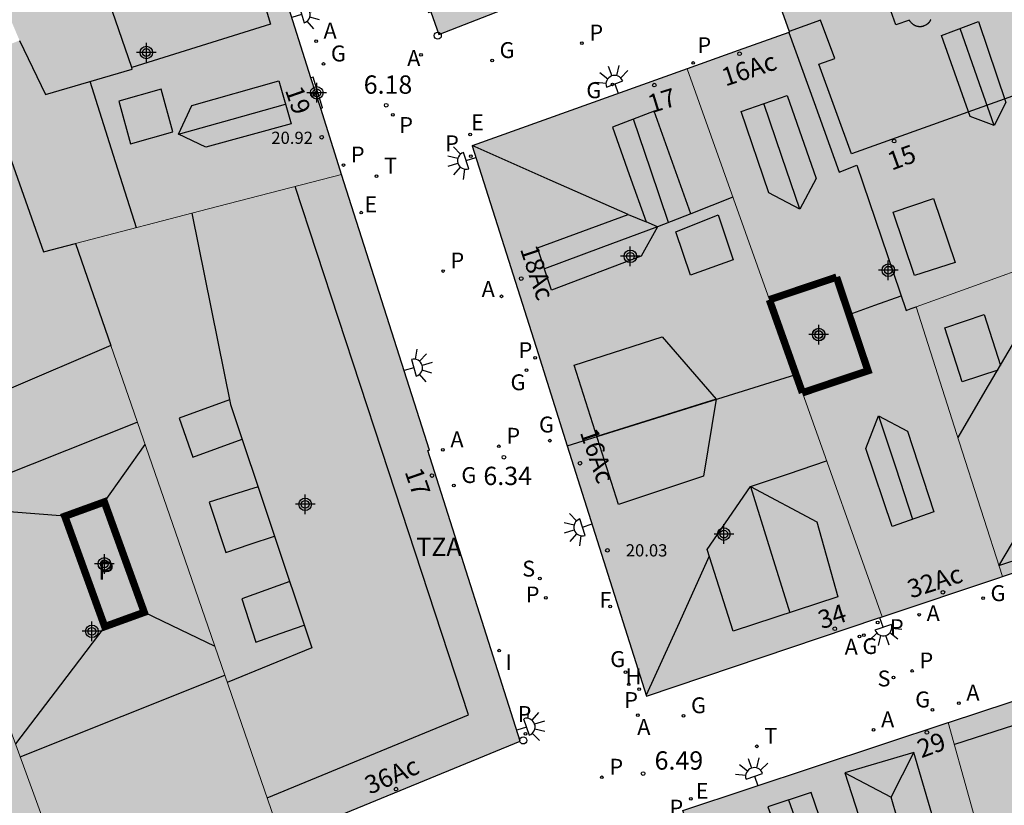
# Model space of a CAD drawing. Units: metres. Extents: x 582044 to 582406, y 4797039 to 4797291.
# Drawn here: x 582245 to 582286, y 4797192 to 4797225 of the extents above; entities that cross this region are included whole.
import ezdxf
from ezdxf.enums import TextEntityAlignment as Align

# ---------------------------------------------------------------- set-up
doc = ezdxf.new("R2010")
doc.units = ezdxf.units.M
doc.header["$MEASUREMENT"] = 0
for name, color, linetype in [('020204', 9, 'Continuous'), ('020308', 9, 'Continuous'), ('070117', 9, 'Continuous'), ('080104', 9, 'Continuous'), ('080106', 1, 'Continuous'), ('080109', 9, 'Continuous'), ('080110', 9, 'Continuous'), ('080118', 9, 'Continuous'), ('080201', 9, 'Continuous'), ('080202', 9, 'Continuous'), ('080303', 9, 'Continuous'), ('080308', 9, 'Continuous'), ('080310', 9, 'Continuous'), ('080311', 9, 'Continuous'), ('200204', 4, 'Continuous'), ('200205', 4, 'Continuous'), ('200304', 4, 'Continuous'), ('200305', 4, 'Continuous'), ('210102', 4, 'Continuous'), ('210201', 9, 'Continuous'), ('210204', 9, 'Continuous'), ('210205', 4, 'Continuous'), ('210301', 9, 'Continuous'), ('210304', 9, 'Continuous'), ('210305', 4, 'Continuous'), ('220207', 9, 'Continuous'), ('220307', 9, 'Continuous'), ('230204', 9, 'Continuous'), ('230304', 9, 'Continuous'), ('240204', 9, 'Continuous'), ('240205', 1, 'Continuous'), ('240304', 9, 'Continuous'), ('240305', 1, 'Continuous'), ('250204', 9, 'Continuous'), ('260202', 9, 'Continuous'), ('270204', 9, 'Continuous'), ('270304', 9, 'Continuous'), ('990501', 21, 'Continuous'), ('990507', 41, 'Continuous'), ('C_Edificios', 5, 'Continuous'), ('Centroides', 1, 'Continuous')]:
    doc.layers.add(name, color=color, linetype=linetype)
for name, color, linetype, lineweight in [('080111', 7, 'Continuous', 30), ('080117', 7, 'Continuous', 20), ('080119', 7, 'Continuous', 30), ('080126', 7, 'Continuous', 30)]:
    doc.layers.add(name, color=color, linetype=linetype, lineweight=lineweight)
doc.styles.add('ARIAL', font='arial.ttf')
doc.styles.add('ARIALI', font='ariali.ttf')
doc.styles.add('ROMANS', font='ROMANS')
doc.styles.get("Standard").update_dxf_attribs({"font": 'arial.ttf'})

# ---------------------------------------------------------------- blocks, each defined once
blk = doc.blocks.new('Centroide')
for points in [[(0.402, 0), (-0.402, 0)], [(0, -0.402), (0, 0.402)]]:
    blk.add_lwpolyline(points)
for radius in [0.256, 0.159]:
    blk.add_circle((0, 0), radius)
blk = doc.blocks.new('HIDRAN')
blk.add_circle((0, 0), 0.055)
blk = doc.blocks.new('PLUVI1')
blk.add_circle((0, 0), 0.055)
blk = doc.blocks.new('FAREDE')
at = {"linetype": 'Continuous'}
for p, q in [((0.75, 0.7), (0.57, 0.322)), ((1.07, 0.411), (0.715, 0.19)), ((0.415, 0), (0, 0)), ((0.415, 0.36), (0.415, -0.351)), ((0.738, -0.699), (0.56, -0.32)), ((1.062, -0.416), (0.709, -0.191)), ((1.187, -0.005), (0.768, -0.001))]:
    blk.add_line(p, q, dxfattribs=at)
blk.add_arc((0.413, 0.004), 0.355, 270.4282, 89.5718, dxfattribs=at)
blk = doc.blocks.new('PUNTO')
blk.add_circle((0, 0), 0.075)
blk = doc.blocks.new('BloquePortal')
blk.add_circle((0, 0), 0.075)
at = {"flags": 5}
blk.add_attdef('INDICE', text='', height=0.75, dxfattribs=at).set_placement((0, 0), align=Align.MIDDLE_CENTER)
blk = doc.blocks.new('ABAS')
blk.add_circle((0, 0), 0.055)
blk = doc.blocks.new('REGAS')
blk.add_circle((0, 0), 0.055)
blk = doc.blocks.new('PLUVI3')
blk.add_circle((0, 0), 0.055)
blk = doc.blocks.new('OPTICA')
blk.add_circle((0, 0), 0.055)
blk = doc.blocks.new('COTAPU')
blk.add_circle((0, 0), 0.075)
blk = doc.blocks.new('RETEL')
blk.add_circle((0, 0), 0.055)
blk = doc.blocks.new('REGALU')
blk.add_circle((0, 0), 0.055)
blk = doc.blocks.new('HUEPIV')
blk.add_circle((0, 0), 0.145)
blk = doc.blocks.new('SANEA')
blk.add_circle((0, 0), 0.055)
blk = doc.blocks.new('REIND')
blk.add_circle((0, 0), 0.055)

msp = doc.modelspace()

# ---------------------------------------------------------------- hatches: boundary and pattern name
at = {"layer": '990501'}
for points in [[(582266.122, 4797254.205), (582266.926, 4797251.921), (582266.98, 4797251.768), (582255.14, 4797247.407), (582255.429, 4797246.452), (582255.3, 4797246.413), (582256.858, 4797241.538), (582256.979, 4797241.578), (582257.27, 4797240.691), (582257.33, 4797240.711), (582257.818, 4797239.178), (582258.27, 4797237.76), (582258.66, 4797236.532), (582259.169, 4797234.935), (582259.577, 4797233.65), (582260.039, 4797232.2), (582260.505, 4797230.735), (582260.396, 4797230.7), (582260.676, 4797229.807), (582260.557, 4797229.769), (582262.085, 4797224.881), (582262.188, 4797224.914), (582262.508, 4797223.976), (582275.16, 4797228.917), (582275.204, 4797228.79), (582276.009, 4797226.492), (582281.277, 4797228.342), (582280.46, 4797230.67), (582280.482, 4797230.678), (582280.24, 4797231.306), (582283.378, 4797232.456), (582282.792, 4797234.145), (582282.771, 4797234.138), (582281.96, 4797236.38), (582281.976, 4797236.386), (582281.357, 4797238.183), (582281.332, 4797238.175), (582280.526, 4797240.438), (582280.557, 4797240.449), (582279.938, 4797242.246), (582279.902, 4797242.233), (582279.142, 4797244.295), (582279.064, 4797244.534), (582279.074, 4797244.538), (582278.994, 4797244.778), (582278.439, 4797246.336), (582278.422, 4797246.33), (582277.626, 4797248.572), (582277, 4797250.373), (582276.983, 4797250.367), (582276.168, 4797252.613), (582276.195, 4797252.624), (582275.596, 4797254.302), (582272.811, 4797253.327), (582272.403, 4797253.184), (582272.189, 4797253.796), (582271.355, 4797256.1)], [(582258.533, 4797218.251), (582253.088, 4797216.84), (582247.642, 4797215.427), (582246.333, 4797215.088), (582243.525, 4797223.008), (582245.349, 4797223.736), (582243.604, 4797227.859), (582254.414, 4797231.305), (582254.516, 4797230.979), (582256.541, 4797224.542), (582257.28, 4797222.207), (582257.678, 4797220.949), (582258.408, 4797218.644)], [(582287.236, 4797214.699), (582284.441, 4797213.694), (582282.051, 4797212.834), (582283.817, 4797207.313), (582285.583, 4797201.793), (582285.437, 4797201.744), (582280.656, 4797200.142), (582277.396, 4797209.315), (582280.079, 4797210.217), (582278.791, 4797214.049), (582277.416, 4797213.587), (582276.042, 4797213.124), (582272.683, 4797222.576), (582274.764, 4797223.319), (582276.843, 4797224.063), (582276.857, 4797224.068), (582276.847, 4797224.097), (582276.009, 4797226.492), (582281.277, 4797228.342), (582282.102, 4797225.993), (582282.351, 4797225.283), (582282.464, 4797225.235), (582284.58, 4797225.982), (582284.596, 4797226.013), (582284.609, 4797226.036), (582284.617, 4797226.048), (582284.624, 4797226.059), (582284.632, 4797226.069), (582284.641, 4797226.08), (582284.673, 4797226.115), (582284.698, 4797226.138), (582284.709, 4797226.146), (582284.72, 4797226.155), (582284.731, 4797226.163), (582284.743, 4797226.17), (582284.754, 4797226.178), (582284.766, 4797226.185), (582284.778, 4797226.192), (582284.79, 4797226.198), (582284.803, 4797226.204), (582284.815, 4797226.21), (582284.842, 4797226.221), (582284.87, 4797226.231), (582284.884, 4797226.235), (582284.899, 4797226.239), (582284.914, 4797226.243), (582284.929, 4797226.246), (582284.944, 4797226.249), (582284.959, 4797226.251), (582284.974, 4797226.253), (582284.99, 4797226.255), (582285.005, 4797226.256), (582285.02, 4797226.256), (582285.035, 4797226.256), (582285.051, 4797226.255), (582285.066, 4797226.254), (582285.081, 4797226.253), (582285.096, 4797226.25), (582285.111, 4797226.248), (582285.125, 4797226.245), (582285.14, 4797226.241), (582285.154, 4797226.237), (582285.168, 4797226.232), (582285.19, 4797226.224), (582285.211, 4797226.214), (582285.288, 4797226.168), (582285.304, 4797226.155), (582287.28, 4797226.87), (582287.287, 4797226.902), (582287.291, 4797226.915), (582287.295, 4797226.928), (582287.3, 4797226.941), (582287.305, 4797226.953), (582287.31, 4797226.965), (582287.316, 4797226.977), (582287.328, 4797227.001), (582287.341, 4797227.024), (582287.349, 4797227.036), (582287.356, 4797227.047), (582287.364, 4797227.057), (582287.373, 4797227.068), (582287.41, 4797227.108), (582287.43, 4797227.126), (582287.441, 4797227.134), (582287.452, 4797227.143), (582287.463, 4797227.151), (582287.475, 4797227.158), (582287.486, 4797227.166), (582287.498, 4797227.173), (582287.51, 4797227.18), (582287.522, 4797227.186), (582287.535, 4797227.192), (582287.547, 4797227.198), (582287.574, 4797227.209), (582287.602, 4797227.219), (582287.616, 4797227.223), (582287.631, 4797227.227), (582287.646, 4797227.231), (582287.661, 4797227.234), (582287.676, 4797227.237), (582287.691, 4797227.239), (582287.706, 4797227.241), (582287.722, 4797227.243), (582287.737, 4797227.244), (582287.752, 4797227.244), (582287.767, 4797227.244), (582287.783, 4797227.243), (582287.798, 4797227.242), (582287.813, 4797227.241), (582287.828, 4797227.238), (582287.843, 4797227.236), (582287.857, 4797227.233), (582287.872, 4797227.229), (582287.886, 4797227.225), (582287.9, 4797227.22), (582287.922, 4797227.212), (582287.946, 4797227.203), (582287.963, 4797227.196), (582287.994, 4797227.177), (582288.051, 4797227.13), (582288.064, 4797227.119), (582289.017, 4797227.472), (582292.872, 4797216.726), (582290.31, 4797215.805), (582289.615, 4797217.977), (582286.591, 4797216.833)], [(582267.771, 4797207.146), (582266.573, 4797210.926), (582263.872, 4797219.427), (582272.683, 4797222.576), (582276.042, 4797213.124), (582277.128, 4797210.07)], [(582258.533, 4797218.251), (582262.131, 4797206.968), (582262.068, 4797206.948), (582265.848, 4797195.06), (582256.25, 4797191.118), (582256.226, 4797191.148), (582256.059, 4797191.079), (582251.851, 4797203.253), (582249.085, 4797211.254), (582248.364, 4797213.34), (582247.642, 4797215.427), (582253.088, 4797216.84)], [(582296.294, 4797217.957), (582294.393, 4797217.273), (582292.872, 4797216.726), (582290.31, 4797215.805), (582291.071, 4797213.425), (582287.959, 4797212.305), (582287.236, 4797214.699), (582284.441, 4797213.694), (582282.051, 4797212.834), (582283.817, 4797207.313), (582285.583, 4797201.793), (582299.562, 4797206.398), (582299.598, 4797206.41), (582297.947, 4797212.183)], [(582280.656, 4797200.142), (582280.487, 4797200.085), (582271.014, 4797196.903), (582267.771, 4797207.146), (582277.128, 4797210.07), (582277.396, 4797209.315)], [(582247.837, 4797187.696), (582243.854, 4797186.063), (582239.872, 4797184.429), (582236.272, 4797193.107), (582232.672, 4797201.784), (582234.866, 4797202.692), (582237.061, 4797203.6), (582236.365, 4797205.776), (582240.552, 4797207.579), (582244.194, 4797197.637)], [(582294.065, 4797184.662), (582291.493, 4797183.852), (582288.921, 4797183.043), (582288.772, 4797183.546), (582288.622, 4797184.05), (582287.71, 4797183.774), (582286.798, 4797183.498), (582285.194, 4797189.261), (582285.083, 4797189.66), (582283.366, 4797195.822), (582283.418, 4797195.839), (582289.495, 4797197.836), (582289.843, 4797197.95), (582291.954, 4797191.305)], [(582285.194, 4797189.261), (582274.419, 4797186.122), (582272.497, 4797192.212), (582283.366, 4797195.822), (582285.083, 4797189.66)]]:
    msp.add_hatch(color=256, dxfattribs=at).paths.add_polyline_path(points, flags=0)
h = msp.add_hatch(color=256, dxfattribs=at)
h.paths.add_polyline_path([(582256.059, 4797191.079), (582247.869, 4797187.709), (582247.837, 4797187.696), (582244.194, 4797197.637), (582240.552, 4797207.579), (582244.818, 4797209.416), (582249.085, 4797211.254), (582251.851, 4797203.253)], flags=0)
h.paths.add_polyline_path([(582248.837, 4797199.744), (582247.203, 4797204.262), (582248.821, 4797204.848), (582250.455, 4797200.33)], flags=0)
at = {"layer": '990507'}
for points in [[(582243.525, 4797223.008), (582239.488, 4797221.368), (582235.452, 4797219.727), (582235.801, 4797218.984), (582236.15, 4797218.24), (582234.322, 4797217.38), (582232.494, 4797216.52), (582234.301, 4797213.104), (582233.677, 4797212.784), (582234.933, 4797210.088), (582230.853, 4797208.024), (582230.136, 4797209.332), (582227.796, 4797208.207), (582225.455, 4797207.082), (582222.006, 4797205.425), (582218.557, 4797203.768), (582218.944, 4797203.094), (582219.331, 4797202.42), (582222.493, 4797196.913), (582220.733, 4797195.945), (582222.005, 4797193.553), (582225.021, 4797195.025), (582225.032, 4797194.999), (582227.246, 4797196.024), (582229.461, 4797197.049), (582228.301, 4797199.977), (582232.672, 4797201.784), (582234.866, 4797202.692), (582237.061, 4797203.6), (582236.365, 4797205.776), (582240.552, 4797207.579), (582244.818, 4797209.416), (582249.085, 4797211.254), (582248.364, 4797213.34), (582247.642, 4797215.427), (582246.333, 4797215.088)], [(582278.791, 4797214.049), (582280.079, 4797210.217), (582277.396, 4797209.315), (582277.128, 4797210.07), (582276.042, 4797213.124), (582277.416, 4797213.587)], [(582248.837, 4797199.744), (582247.203, 4797204.262), (582248.821, 4797204.848), (582250.455, 4797200.33)]]:
    msp.add_hatch(color=256, dxfattribs=at).paths.add_polyline_path(points, flags=0)

# ---------------------------------------------------------------- linework, layer by layer
at = {"layer": '070117', "flags": 128}
msp.add_lwpolyline([(582282.653, 4797224.597), (582282.644, 4797224.576), (582282.638, 4797224.562), (582282.631, 4797224.549), (582282.623, 4797224.536), (582282.616, 4797224.523), (582282.607, 4797224.51), (582282.599, 4797224.498), (582282.589, 4797224.486), (582282.58, 4797224.474), (582282.57, 4797224.463), (582282.559, 4797224.452), (582282.548, 4797224.441), (582282.537, 4797224.431), (582282.526, 4797224.421), (582282.514, 4797224.411), (582282.502, 4797224.401), (582282.489, 4797224.392), (582282.477, 4797224.384), (582282.464, 4797224.376), (582282.451, 4797224.368), (582282.437, 4797224.36), (582282.411, 4797224.347), (582282.385, 4797224.335), (582282.372, 4797224.33), (582282.359, 4797224.325), (582282.346, 4797224.321), (582282.333, 4797224.317), (582282.319, 4797224.313), (582282.306, 4797224.31), (582282.292, 4797224.307), (582282.279, 4797224.304), (582282.265, 4797224.302), (582282.252, 4797224.3), (582282.238, 4797224.299), (582282.225, 4797224.298), (582282.211, 4797224.297), (582282.197, 4797224.297), (582282.184, 4797224.298), (582282.17, 4797224.298), (582282.157, 4797224.3), (582282.144, 4797224.301), (582282.13, 4797224.303), (582282.117, 4797224.306), (582282.091, 4797224.312), (582282.065, 4797224.319), (582282.053, 4797224.323), (582282.04, 4797224.328), (582282.028, 4797224.333), (582282.015, 4797224.339), (582282.003, 4797224.344), (582281.991, 4797224.351), (582281.98, 4797224.357), (582281.968, 4797224.364), (582281.957, 4797224.371), (582281.945, 4797224.379), (582281.934, 4797224.387), (582281.924, 4797224.395), (582281.913, 4797224.403), (582281.902, 4797224.412), (582281.882, 4797224.43), (582281.863, 4797224.449), (582281.845, 4797224.469), (582281.832, 4797224.484), (582281.815, 4797224.505), (582281.807, 4797224.516), (582281.799, 4797224.527), (582281.791, 4797224.538), (582281.784, 4797224.549), (582281.776, 4797224.56), (582281.226, 4797224.37), (582280.807, 4797225.533)], dxfattribs=at)
at = {"layer": '080104', "flags": 128}
msp.add_lwpolyline([(582311.637, 4797230.64), (582308.011, 4797229.356), (582279.4, 4797219.09), (582278.073, 4797222.764), (582278.727, 4797223), (582278.136, 4797224.565), (582276.847, 4797224.097)], dxfattribs=at)
at = {"layer": '080106', "flags": 128}
for points in [[(582251.629, 4797219.992), (582251.147, 4797221.737), (582249.413, 4797221.256), (582249.895, 4797219.51), (582251.629, 4797219.992)], [(582282.767, 4797217.273), (582283.647, 4797214.649), (582281.983, 4797214.113), (582281.111, 4797216.705), (582282.767, 4797217.273)], [(582273.951, 4797216.601), (582274.567, 4797214.761), (582272.815, 4797214.129), (582272.215, 4797215.897), (582273.951, 4797216.601)], [(582285.388, 4797210.245), (582283.939, 4797209.76), (582283.231, 4797211.977), (582284.835, 4797212.514), (582285.499, 4797210.435)], [(582253.943, 4797209.029), (582251.885, 4797208.28), (582252.445, 4797206.68), (582253.452, 4797207.048), (582254.458, 4797207.415)], [(582255.111, 4797205.462), (582254.11, 4797205.151), (582253.109, 4797204.84), (582253.789, 4797202.776), (582254.786, 4797203.114), (582255.784, 4797203.452)], [(582256.409, 4797201.586), (582255.431, 4797201.237), (582254.453, 4797200.888), (582255.021, 4797199.112), (582256.012, 4797199.461), (582257.003, 4797199.81)]]:
    msp.add_lwpolyline(points, dxfattribs=at)
at = {"layer": '080109', "flags": 128}
for points in [[(582285.239, 4797220.249), (582284.548, 4797222.239), (582283.857, 4797224.229)], [(582250.131, 4797216.073), (582249.201, 4797219.028), (582248.247, 4797222.061)], [(582251.861, 4797219.904), (582254.048, 4797220.517), (582256.234, 4797221.131)], [(582277.295, 4797216.825), (582276.553, 4797218.991), (582275.811, 4797221.156)], [(582271.914, 4797216.289), (582271.194, 4797218.421), (582270.483, 4797220.521)], [(582270.256, 4797216.617), (582267.07, 4797218.024), (582263.883, 4797219.431)], [(582271.463, 4797216.113), (582269.149, 4797215.249), (582266.834, 4797214.386)], [(582279.305, 4797212.519), (582280.356, 4797212.896), (582281.443, 4797213.286)], [(582273.863, 4797209.049), (582271.421, 4797208.286), (582268.98, 4797207.524)], [(582247.203, 4797204.262), (582241.581, 4797204.696), (582250.169, 4797208.118)], [(582280.511, 4797208.377), (582281.215, 4797206.241), (582281.906, 4797204.143)], [(582248.821, 4797204.848), (582249.654, 4797206.025), (582250.486, 4797207.202)], [(582287.535, 4797205.793), (582285.423, 4797202.233)], [(582275.271, 4797205.473), (582276.073, 4797202.893), (582276.874, 4797200.314)], [(582273.584, 4797202.625), (582272.282, 4797199.752), (582271.005, 4797196.933)], [(582250.455, 4797200.33), (582251.922, 4797199.625), (582253.341, 4797198.943)], [(582248.837, 4797199.744), (582247.025, 4797197.364), (582245.181, 4797194.942)], [(582281.031, 4797192.762), (582281.959, 4797194.594)], [(582279.127, 4797193.754), (582281.031, 4797192.762)], [(582282.063, 4797189.17), (582281.547, 4797190.966), (582281.031, 4797192.762)], [(582276.831, 4797192.65), (582277.511, 4797190.722), (582278.159, 4797188.885)]]:
    msp.add_lwpolyline(points, dxfattribs=at)
at = {"layer": '080110', "flags": 128}
for points in [[(582247.22, 4797230.534), (582253.173, 4797232.551), (582255.629, 4797224.399), (582249.943, 4797222.624)], [(582249.943, 4797222.624), (582247.692, 4797229.162)], [(582284.607, 4797224.513), (582285.727, 4797221.193), (582285.239, 4797220.249), (582284.263, 4797220.617), (582283.087, 4797223.937), (582284.607, 4797224.513)], [(582245.349, 4797223.736), (582246.413, 4797221.528), (582249.965, 4797222.559), (582249.943, 4797222.624)], [(582276.843, 4797224.063), (582277.87, 4797221.202), (582278.897, 4797218.341), (582279.623, 4797218.625), (582281.647, 4797212.689), (582281.849, 4797212.761), (582282.051, 4797212.834)], [(582255.957, 4797222.087), (582256.469, 4797220.319), (582252.981, 4797219.368), (582251.861, 4797219.904), (582252.405, 4797221.079), (582255.957, 4797222.087)], [(582276.767, 4797221.489), (582277.959, 4797218.081), (582277.295, 4797216.825), (582276.015, 4797217.505), (582274.887, 4797220.833), (582276.767, 4797221.489)], [(582272.827, 4797216.645), (582272.077, 4797218.743), (582271.328, 4797220.841), (582269.616, 4797220.193), (582270.308, 4797218.25), (582270.998, 4797216.307)], [(582255.484, 4797192.743), (582263.724, 4797196.136), (582260.176, 4797206.947), (582256.627, 4797217.757)], [(582274.551, 4797217.318), (582272.827, 4797216.645)], [(582252.405, 4797216.663), (582253.981, 4797208.84), (582257.316, 4797198.872), (582253.855, 4797197.457)], [(582271.463, 4797216.113), (582270.799, 4797214.905), (582267.12, 4797213.513), (582266.552, 4797215.249), (582270.256, 4797216.617), (582270.998, 4797216.307)], [(582272.827, 4797216.645), (582271.463, 4797216.113)], [(582271.463, 4797216.113), (582270.998, 4797216.307)], [(582271.655, 4797211.601), (582273.863, 4797209.049), (582273.343, 4797205.905), (582269.863, 4797204.738), (582268.055, 4797210.441), (582271.655, 4797211.601)], [(582283.764, 4797207.479), (582284.877, 4797209.376), (582285.991, 4797211.273), (582289.071, 4797209.945), (582290.815, 4797204.001), (582285.423, 4797202.233)], [(582280.511, 4797208.377), (582281.695, 4797207.745), (582282.775, 4797204.449), (582281.071, 4797203.849), (582279.991, 4797207.033), (582280.511, 4797208.377)], [(582275.271, 4797205.473), (582276.829, 4797206.001), (582278.386, 4797206.53)], [(582275.271, 4797205.473), (582277.991, 4797204.033), (582278.847, 4797200.961), (582274.559, 4797199.554), (582273.495, 4797202.906), (582275.271, 4797205.473)], [(582245.376, 4797194.411), (582249.546, 4797196.074), (582253.753, 4797197.751)], [(582290.141, 4797197.014), (582286.879, 4797195.969), (582283.616, 4797194.925)], [(582281.959, 4797194.594), (582279.127, 4797193.754), (582280.247, 4797190.298), (582282.063, 4797189.17), (582282.999, 4797191.058), (582281.959, 4797194.594)], [(582277.759, 4797192.954), (582275.975, 4797192.37), (582277.311, 4797188.69), (582278.671, 4797189.002), (582278.919, 4797189.57), (582277.759, 4797192.954)]]:
    msp.add_lwpolyline(points, dxfattribs=at)
at = {"layer": '080111', "flags": 128}
for points in [[(582260.039, 4797232.2), (582260.505, 4797230.735), (582260.396, 4797230.7), (582260.676, 4797229.807), (582260.557, 4797229.769), (582262.085, 4797224.881), (582262.188, 4797224.914), (582262.508, 4797223.976), (582275.16, 4797228.917), (582275.204, 4797228.79)], [(582257.28, 4797222.207), (582256.541, 4797224.542), (582254.516, 4797230.979)], [(582276.009, 4797226.492), (582276.847, 4797224.097)], [(582276.847, 4797224.097), (582276.857, 4797224.068), (582276.843, 4797224.063), (582274.764, 4797223.319), (582272.683, 4797222.576)], [(582272.683, 4797222.576), (582263.872, 4797219.427), (582266.573, 4797210.926), (582267.771, 4797207.146)], [(582257.678, 4797220.949), (582257.28, 4797222.207)], [(582258.533, 4797218.251), (582258.408, 4797218.644), (582257.678, 4797220.949)], [(582256.059, 4797191.079), (582256.226, 4797191.148), (582256.25, 4797191.118), (582265.848, 4797195.06), (582262.068, 4797206.948), (582262.131, 4797206.968), (582258.533, 4797218.251)], [(582267.771, 4797207.146), (582271.014, 4797196.903), (582280.487, 4797200.085), (582280.656, 4797200.142)], [(582285.583, 4797201.793), (582299.562, 4797206.398), (582299.598, 4797206.41)], [(582280.656, 4797200.142), (582285.437, 4797201.744), (582285.583, 4797201.793)], [(582283.366, 4797195.822), (582283.418, 4797195.839), (582289.495, 4797197.836), (582289.843, 4797197.95)], [(582274.419, 4797186.122), (582272.497, 4797192.212), (582283.366, 4797195.822)]]:
    msp.add_lwpolyline(points, dxfattribs=at)
at = {"layer": '080117', "flags": 128}
for points in [[(582276.042, 4797213.124), (582272.683, 4797222.576)], [(582247.642, 4797215.427), (582253.088, 4797216.84), (582258.533, 4797218.251)], [(582287.236, 4797214.699), (582284.441, 4797213.694), (582282.051, 4797212.834), (582283.817, 4797207.313), (582285.583, 4797201.793)], [(582256.059, 4797191.079), (582251.851, 4797203.253), (582249.085, 4797211.254)], [(582280.656, 4797200.142), (582277.396, 4797209.315)], [(582240.552, 4797207.579), (582244.194, 4797197.637), (582247.837, 4797187.696)], [(582285.194, 4797189.261), (582285.083, 4797189.66), (582283.366, 4797195.822)]]:
    msp.add_lwpolyline(points, dxfattribs=at)
at = {"layer": '080118', "flags": 128}
msp.add_lwpolyline([(582267.771, 4797207.146), (582277.128, 4797210.07)], dxfattribs=at)
at = {"layer": '080119', "const_width": 0.3, "flags": 128}
for points in [[(582276.042, 4797213.124), (582277.416, 4797213.587), (582278.791, 4797214.049)], [(582278.791, 4797214.049), (582280.079, 4797210.217), (582277.396, 4797209.315)], [(582277.128, 4797210.07), (582276.042, 4797213.124)], [(582277.396, 4797209.315), (582277.128, 4797210.07)], [(582248.837, 4797199.744), (582247.203, 4797204.262), (582248.821, 4797204.848), (582250.455, 4797200.33), (582248.837, 4797199.744)]]:
    msp.add_lwpolyline(points, dxfattribs=at)
at = {"layer": '080126', "flags": 128}
for points in [[(582243.525, 4797223.008), (582246.333, 4797215.088), (582247.642, 4797215.427)], [(582247.642, 4797215.427), (582248.364, 4797213.34), (582249.085, 4797211.254)], [(582249.085, 4797211.254), (582244.818, 4797209.416), (582240.552, 4797207.579)]]:
    msp.add_lwpolyline(points, dxfattribs=at)
at = {"layer": '210102', "flags": 128}
for points in [[(582257.372, 4797222.238), (582257.28, 4797222.207)], [(582257.749, 4797220.973), (582257.372, 4797222.238)], [(582257.749, 4797220.973), (582257.678, 4797220.949)]]:
    msp.add_lwpolyline(points, dxfattribs=at)

# ---------------------------------------------------------------- block references
at = {"layer": '020204', "rotation": 359.9987685839998}
for p in [(582260.357, 4797221.085, 6.176), (582265.176, 4797206.678, 6.342), (582270.876, 4797193.733, 6.492)]:
    msp.add_blockref('COTAPU', p, dxfattribs=at)
at = {"layer": '080201', "rotation": 359.9987685839998}
for p in [(582257.717, 4797219.775, 20.918), (582269.415, 4797202.866, 20.03)]:
    msp.add_blockref('PUNTO', p, dxfattribs=at)
at = {"layer": '080202', "rotation": 359.9987685839998}
for p in [(582274.823, 4797223.191), (582271.333, 4797221.911), (582257.363, 4797221.527), (582281.148, 4797219.615), (582265.885, 4797213.991), (582268.292, 4797206.433), (582262.233, 4797205.928), (582283.146, 4797201.149), (582278.718, 4797199.655), (582282.49, 4797195.415), (582260.758, 4797193.093)]:
    msp.add_blockref('BloquePortal', p, dxfattribs=at)
at = {"layer": '200204'}
msp.add_blockref('HIDRAN', (582270.285, 4797197.384, 6.489), dxfattribs=at)
at = {"layer": '200205', "rotation": 359.9987685839998}
for p in [(582257.488, 4797223.705, 6.18), (582261.783, 4797223.145, 6.236), (582265.074, 4797213.263, 6.335), (582262.68, 4797206.979, 6.416), (582282.174, 4797200.232, 6.576), (582279.736, 4797199.336, 6.552), (582283.801, 4797196.612, 6.559), (582270.656, 4797196.124, 6.503), (582280.31, 4797195.518, 6.538)]:
    msp.add_blockref('ABAS', p, dxfattribs=at)
at = {"layer": '210201', "rotation": 359.9987685839998}
for p in [(582272.923, 4797222.815, 6.4), (582263.818, 4797218.999, 6.31), (582258.607, 4797218.637, 6.304), (582266.454, 4797210.75, 6.376), (582280.476, 4797199.915, 6.567), (582270.709, 4797197.188, 6.511), (582266.063, 4797195.361, 6.497)]:
    msp.add_blockref('PLUVI1', p, dxfattribs=at)
at = {"layer": '210204', "rotation": 359.9987685839998}
for p in [(582266.651, 4797201.712, 6.391), (582281.121, 4797197.662, 6.516)]:
    msp.add_blockref('SANEA', p, dxfattribs=at)
at = {"layer": '210205', "rotation": 359.9987685839998}
for p in [(582268.371, 4797223.628, 6.308), (582260.631, 4797220.69, 6.176), (582262.684, 4797214.298, 6.28), (582264.972, 4797207.125, 6.342), (582266.892, 4797200.927, 6.382), (582281.883, 4797197.929, 6.51), (582269.189, 4797193.578, 6.419)]:
    msp.add_blockref('PLUVI3', p, dxfattribs=at)
at = {"layer": '220207', "rotation": 359.9987685839998}
for p in [(582263.793, 4797219.891, 6.304), (582259.339, 4797216.688, 6.314), (582272.832, 4797192.695, 6.506)]:
    msp.add_blockref('REGALU', p, dxfattribs=at)
at = {"layer": '230204', "rotation": 359.9987685839998}
for p in [(582264.693, 4797222.911, 6.309), (582257.79, 4797222.773, 6.191), (582269.625, 4797221.939, 6.362), (582266.097, 4797210.24, 6.364), (582267.06, 4797207.356, 6.38), (582263.129, 4797205.517, 6.434), (582284.789, 4797200.907, 6.594), (582279.905, 4797199.397, 6.554), (582270.157, 4797197.879, 6.491), (582282.714, 4797196.336, 6.555), (582272.531, 4797196.094, 6.499)]:
    msp.add_blockref('REGAS', p, dxfattribs=at)
at = {"layer": '240204', "rotation": 359.9987685839998}
msp.add_blockref('OPTICA', (582269.53, 4797200.564, 6.465), dxfattribs=at)
at = {"layer": '240205', "rotation": 359.9987685839998}
for p in [(582259.964, 4797218.182, 6.263), (582275.529, 4797194.845, 6.495)]:
    msp.add_blockref('RETEL', p, dxfattribs=at)
at = {"layer": '250204'}
for p, rotation in [((582256.498, 4797224.679), 16.1294685743526), ((582269.858, 4797221.566), 110.573568662696), ((582264.025, 4797218.946), 197.6566685793817), ((582261.093, 4797210.222), 16.22936858391499), ((582268.783, 4797203.948), 198.2247686044947), ((582280.565, 4797200.111), 288.6345685372215), ((582265.707, 4797195.503), 18.68496857512208), ((582275.564, 4797193.231), 109.2020686723951)]:
    msp.add_blockref('FAREDE', p, dxfattribs=dict(at, rotation=rotation))
at = {"layer": '260202', "rotation": 359.9987685839998}
for p in [(582262.469, 4797223.932), (582265.968, 4797195.086)]:
    msp.add_blockref('HUEPIV', p, dxfattribs=at)
at = {"layer": '270204', "rotation": 359.9987685839998}
msp.add_blockref('REIND', (582264.98, 4797198.762, 6.483), dxfattribs=at)
at = {"layer": 'C_Edificios', "rotation": 359.9987685839998}
for p in [(582250.542, 4797223.241), (582270.351, 4797214.901), (582280.911, 4797214.331), (582278.061, 4797211.701), (582257.042, 4797204.752), (582274.181, 4797203.532), (582248.822, 4797202.312), (582248.312, 4797199.552)]:
    msp.add_blockref('Centroide', p, dxfattribs=at)
at = {"layer": 'Centroides', "rotation": 359.9987685839998}
for p in [(582257.516, 4797221.595), (582278.065, 4797211.696), (582248.824, 4797202.309)]:
    msp.add_blockref('Centroide', p, dxfattribs=at)

# ---------------------------------------------------------------- texts
at = {"layer": '020308', "style": 'ARIAL'}
for s, p in [('6.18', (582259.438, 4797221.555)), ('6.34', (582264.337, 4797205.539)), ('6.49', (582271.345, 4797193.891))]:
    msp.add_text(s, height=0.75, rotation=359.9988, dxfattribs=at).set_placement(p)
at = {"layer": '080303', "style": 'ARIAL'}
for s, p in [('20.92', (582255.656, 4797219.502)), ('20.03', (582270.165, 4797202.616))]:
    msp.add_text(s, height=0.5, rotation=359.9988, dxfattribs=at).set_placement(p)
at = {"layer": '080308', "style": 'ARIALI'}
for s, rotation, p in [('16Ac', 18.5201, (582274.246, 4797221.847)), ('19', 289.1759, (582256.208, 4797221.708)), ('17', 17.1218, (582271.209, 4797220.752)), ('15', 19.9987, (582281.05, 4797218.406)), ('18Ac', 288.42, (582265.829, 4797215.205)), ('16Ac', 288.9121, (582268.278, 4797207.697)), ('17', 289.1759, (582261.104, 4797206.086)), ('32Ac', 17.7497, (582281.841, 4797200.895)), ('34', 17.7497, (582278.182, 4797199.635)), ('29', 19.9045, (582282.265, 4797194.356)), ('36Ac', 23.3089, (582259.686, 4797192.863))]:
    msp.add_text(s, height=0.75, rotation=rotation, dxfattribs=at).set_placement(p)
at = {"layer": '080310', "style": 'ARIAL'}
msp.add_text('P', height=0.75, rotation=359.9988, dxfattribs=at).set_placement((582248.573, 4797201.673))
at = {"layer": '080311', "style": 'ARIAL'}
msp.add_text('TZA', height=0.75, rotation=359.9988, dxfattribs=at).set_placement((582261.591, 4797202.632))
at = {"layer": '200304', "style": 'ROMANS'}
msp.add_text('H', height=0.65, dxfattribs=at).set_placement((582270.157, 4797197.384))
at = {"layer": '200305', "style": 'ROMANS'}
for p in [(582257.794, 4797223.811), (582261.217, 4797222.689), (582264.266, 4797213.238), (582262.986, 4797207.085), (582282.48, 4797199.969), (582279.125, 4797198.596), (582284.107, 4797196.718), (582270.634, 4797195.314), (582280.616, 4797195.624)]:
    msp.add_text('A', height=0.65, rotation=359.9988, dxfattribs=at).set_placement(p)
at = {"layer": '210301', "style": 'ROMANS'}
for p in [(582273.098, 4797223.216), (582262.772, 4797219.202), (582258.913, 4797218.743), (582265.779, 4797210.735), (582280.979, 4797199.399), (582270.103, 4797196.415), (582265.743, 4797195.844), (582271.955, 4797192.011)]:
    msp.add_text('P', height=0.65, rotation=359.9988, dxfattribs=at).set_placement(p)
at = {"layer": '210304', "style": 'ROMANS'}
for p in [(582265.927, 4797201.793), (582280.471, 4797197.297)]:
    msp.add_text('S', height=0.65, rotation=359.9988, dxfattribs=at).set_placement(p)
at = {"layer": '210305', "style": 'ROMANS'}
for p in [(582268.677, 4797223.734), (582260.893, 4797219.951), (582262.99, 4797214.404), (582265.278, 4797207.231), (582266.072, 4797200.736), (582282.189, 4797198.035), (582269.495, 4797193.684)]:
    msp.add_text('P', height=0.65, rotation=359.9988, dxfattribs=at).set_placement(p)
at = {"layer": '220307', "style": 'ROMANS'}
for p in [(582263.83, 4797220.057), (582259.469, 4797216.706), (582273.027, 4797192.698)]:
    msp.add_text('E', height=0.65, rotation=359.9988, dxfattribs=at).set_placement(p)
at = {"layer": '230304', "style": 'ROMANS'}
for p in [(582258.096, 4797222.879), (582264.999, 4797223.017), (582268.551, 4797221.372), (582265.447, 4797209.42), (582266.613, 4797207.691), (582263.435, 4797205.623), (582285.095, 4797200.789), (582279.854, 4797198.625), (582269.527, 4797198.092), (582272.837, 4797196.2), (582282.011, 4797196.439)]:
    msp.add_text('G', height=0.65, rotation=359.9988, dxfattribs=at).set_placement(p)
at = {"layer": '240304', "style": 'ROMANS'}
msp.add_text('F', height=0.65, rotation=359.9988, dxfattribs=at).set_placement((582269.088, 4797200.515))
at = {"layer": '240305', "style": 'ROMANS'}
for p in [(582260.27, 4797218.288), (582275.835, 4797194.951)]:
    msp.add_text('T', height=0.65, rotation=359.9988, dxfattribs=at).set_placement(p)
at = {"layer": '270304', "style": 'ROMANS'}
msp.add_text('I', height=0.65, rotation=359.9988, dxfattribs=at).set_placement((582265.235, 4797197.963))

doc.saveas('drawing.dxf')
